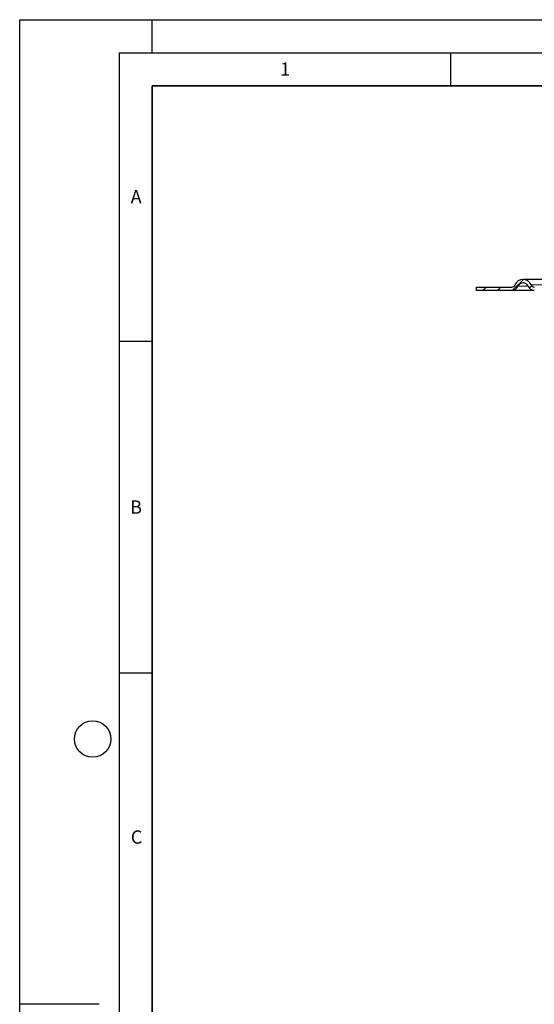
# Model space of a CAD drawing. Units: millimetres. Extents: x 0 to 420, y 0 to 297.
# Drawn here: x 0 to 78, y 148 to 297 of the extents above; entities that cross this region are included whole.
import ezdxf

# ---------------------------------------------------------------- set-up
doc = ezdxf.new("R2010")
doc.units = ezdxf.units.MM
doc.layers.add('LINIEN-DICK', color=7, linetype='Continuous', lineweight=35)
doc.layers.add('LINIEN-DÜNN', color=7, linetype='Continuous')
doc.layers.add('VORLAGE_TEXT', color=7, linetype='Continuous')
doc.styles.add('SLDTEXTSTYLE0', font='TXT', dxfattribs={"width": 0.605})

msp = doc.modelspace()

# ---------------------------------------------------------------- hatches: boundary and pattern name
at = {"linetype": 'Continuous', "lineweight": 18}
h = msp.add_hatch(dxfattribs=at)
h.set_pattern_fill('ANSI31', scale=0.5, style=0)
edge = h.paths.add_edge_path(flags=0)
edge.add_line((98.1359, 256.6788), (77.6188, 256.6788))
edge.add_arc((77.6188, 257.1788), 0.5, 202.024313, 270, ccw=False)
edge.add_arc((75.9192, 256.4913), 1.3333, 22.024313, 157.975687)
edge.add_arc((74.2197, 257.1788), 0.5, 270, 337.975687, ccw=False)
edge.add_line((74.2197, 256.6788), (68.9192, 256.6788))
edge.add_line((68.9192, 256.6788), (68.9192, 256.1788))
edge.add_line((68.9192, 256.1788), (74.2197, 256.1788))
edge.add_arc((74.2197, 257.1788), 1, 270, 337.975687)
edge.add_arc((75.9192, 256.4913), 0.8333, 22.024313, 157.975687, ccw=False)
edge.add_arc((77.6188, 257.1788), 1, 202.024313, 270)
edge.add_line((77.6188, 256.1788), (98.1359, 256.1788))
edge.add_line((98.1359, 256.1788), (98.1359, 256.6788))

# ---------------------------------------------------------------- linework, layer by layer
at = {"color": 7, "linetype": 'Continuous', "lineweight": 25}
for p, q in [((81.5782, 257.8246), (75.9192, 257.8246)), ((68.9192, 256.1788), (68.9192, 256.6788)), ((68.9192, 256.6788), (74.2197, 256.6788)), ((74.2197, 256.1788), (68.9192, 256.1788)), ((77.6188, 256.1788), (74.2197, 256.1788))]:
    msp.add_line(p, q, dxfattribs=at)
at = {"color": 8, "linetype": 'Continuous', "lineweight": 18}
for p, q in [((77.1553, 256.9913), (80.3039, 256.9913)), ((76.6918, 256.8038), (75.1467, 256.8038))]:
    msp.add_line(p, q, dxfattribs=at)
at = {"color": 7, "linetype": 'Continuous', "lineweight": 25}
for centre, radius, start, end in [((74.2197, 257.1788), 0.5, 270, 337.975687), ((75.9192, 256.4913), 1.3333, 22.024313, 157.975687), ((75.9192, 256.4913), 0.8333, 22.024313, 157.975687), ((77.6188, 257.1788), 0.5, 202.024313, 270), ((74.2197, 257.1788), 1, 270, 337.975687), ((77.6188, 257.1788), 1, 202.024313, 270)]:
    msp.add_arc(centre, radius, start, end, dxfattribs=at)
at = {"layer": 'LINIEN-DICK'}
for p, q in [((20, 287), (20, 10)), ((410, 287), (20, 287))]:
    msp.add_line(p, q, dxfattribs=at)
at = {"layer": 'LINIEN-DÜNN'}
for p, q in [((0, 0), (0, 297)), ((0, 297), (420, 297)), ((20, 292), (20, 297)), ((15, 292), (415, 292)), ((15, 292), (15, 5)), ((65, 292), (65, 287)), ((15, 248.5), (20, 248.5)), ((15, 198.5), (20, 198.5)), ((12, 148.5), (0, 148.5))]:
    msp.add_line(p, q, dxfattribs=at)
msp.add_circle((11, 188.5), 2.75, dxfattribs=at)

# ---------------------------------------------------------------- texts
at = {"layer": 'VORLAGE_TEXT', "char_height": 2, "attachment_point": 2, "style": 'SLDTEXTSTYLE0'}
for s, insert in [('1', (40.051, 290.553)), ('A', (17.561, 271.2966)), ('B', (17.5517, 224.4926)), ('C', (17.6275, 174.7262))]:
    msp.add_mtext(s, dxfattribs=dict(at, insert=insert))

doc.saveas('drawing.dxf')
